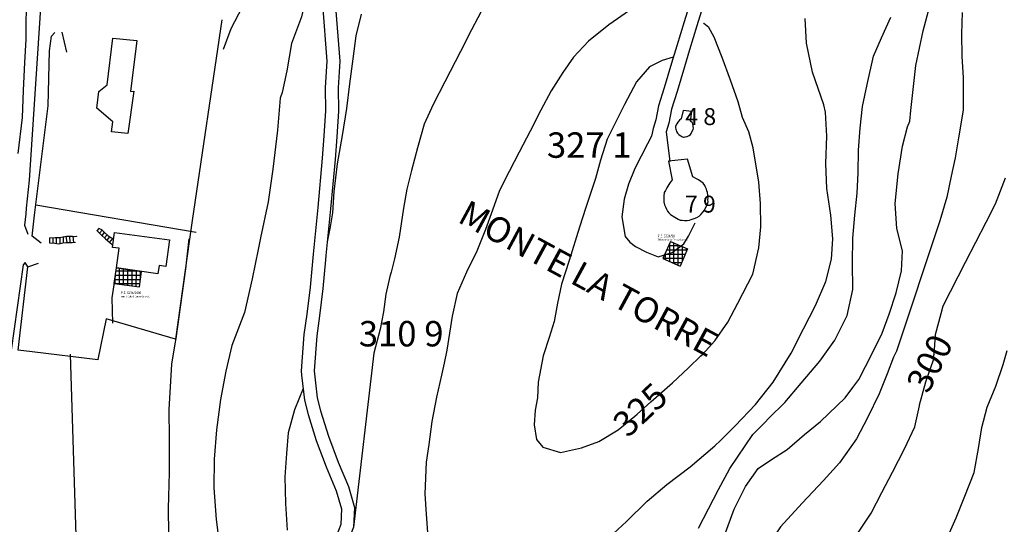
# Model space of a CAD drawing. Extents: x 1477998 to 1483290, y 5059787 to 5068124.
# Drawn here: x 1480882 to 1481173, y 5065609 to 5065758 of the extents above; entities that cross this region are included whole.
import ezdxf

# ---------------------------------------------------------------- set-up
doc = ezdxf.new("R2010")
doc.units = 0
doc.header["$LTSCALE"] = 5
doc.header["$MEASUREMENT"] = 0

msp = doc.modelspace()

# ---------------------------------------------------------------- hatches: boundary and pattern name
h = msp.add_hatch()
h.set_pattern_fill('NET', color=256, scale=10, style=0)
h.paths.add_polyline_path([(1481077.064, 5065691.073), (1481073.941, 5065692.436), (1481072.23, 5065688.504), (1481074.437, 5065689.156)])
h.paths.add_polyline_path([(1481074.437, 5065689.156), (1481072.23, 5065688.504), (1481071.746, 5065687.393), (1481074.974, 5065685.984), (1481076.375, 5065686.391), (1481077.933, 5065687.825), (1481078.982, 5065690.235), (1481077.064, 5065691.073)])
h.paths.add_polyline_path([(1481076.375, 5065686.391), (1481074.974, 5065685.984), (1481076.787, 5065685.192), (1481077.933, 5065687.825)])
h = msp.add_hatch()
h.set_pattern_fill('NET', color=256, scale=10, style=0)
h.paths.add_polyline_path([(1480909.738, 5065680.067), (1480917.169, 5065679.055), (1480917.787, 5065683.588), (1480910.36, 5065684.63)])

# ---------------------------------------------------------------- linework, layer by layer
for p, q in [((1481073.941, 5065692.436), (1481071.746, 5065687.393)), ((1481073.941, 5065692.436), (1481078.982, 5065690.235)), ((1481078.982, 5065690.235), (1481076.787, 5065685.192)), ((1481071.746, 5065687.393), (1481076.787, 5065685.192)), ((1480909.738, 5065680.067), (1480910.36, 5065684.63)), ((1480910.36, 5065684.63), (1480917.787, 5065683.588)), ((1480917.169, 5065679.055), (1480917.787, 5065683.588)), ((1480909.738, 5065680.067), (1480917.169, 5065679.055))]:
    msp.add_line(p, q)
for points in [[(1480901.523, 5065946.992), (1480899.672, 5065947.328), (1480898.766, 5065946.859), (1480897.883, 5065946.195), (1480897.203, 5065944.891), (1480896.648, 5065943.648), (1480896.117, 5065940.789), (1480896.203, 5065936.898), (1480893.953, 5065886.297), (1480891.922, 5065843.148), (1480887.93, 5065761.383), (1480884.617, 5065710.57), (1480883.742, 5065702.297), (1480883.578, 5065700.609)], [(1480901.523, 5065946.992), (1480899.672, 5065947.328), (1480898.766, 5065946.859), (1480897.883, 5065946.195), (1480897.203, 5065944.891), (1480896.648, 5065943.648), (1480896.117, 5065940.789), (1480896.203, 5065936.898), (1480893.953, 5065886.297), (1480891.922, 5065843.148), (1480887.93, 5065761.383), (1480884.617, 5065710.57), (1480883.742, 5065702.297), (1480883.578, 5065700.609)], [(1480966.672, 5065830.187), (1480964.641, 5065821.844), (1480962.82, 5065813.109), (1480961.789, 5065806.531), (1480959.969, 5065800.172), (1480958.109, 5065793.023), (1480955.422, 5065785.547), (1480954.047, 5065777.969), (1480952.18, 5065770.969), (1480949.961, 5065766.43), (1480947.492, 5065761.656), (1480944.172, 5065755.227), (1480941.867, 5065749.133)], [(1481086.539, 5065786.734), (1481086.242, 5065786.367), (1481080.727, 5065780.039), (1481073.852, 5065771.773), (1481068.203, 5065765.422), (1481061.906, 5065760.617), (1481055.758, 5065756.359), (1481049.789, 5065751.57), (1481045.297, 5065746.859), (1481042.156, 5065742.352), (1481038.711, 5065736.883), (1481035.687, 5065731.227), (1481032.5, 5065725.047), (1481029.281, 5065718.828), (1481026.344, 5065713.141), (1481023.5, 5065707.492), (1481021.43, 5065701.656), (1481019.398, 5065696), (1481016.797, 5065689.594), (1481013.711, 5065683.352), (1481010.992, 5065677.062), (1481009.477, 5065670.406), (1481007.891, 5065660.391), (1481007.102, 5065656.508)], [(1480968.445, 5065774.805), (1480967.32, 5065768.828), (1480965, 5065758.789), (1480962.109, 5065750.883), (1480960.672, 5065742.797), (1480959.297, 5065736.43), (1480958.687, 5065734.727), (1480957.961, 5065725.352), (1480956.594, 5065713.789), (1480955.18, 5065704.133), (1480952.883, 5065693.539), (1480952.18, 5065690.07)], [(1481020.789, 5065765.617), (1481015.203, 5065754.898), (1481011.93, 5065748.578), (1481007.344, 5065739.617), (1481003.93, 5065732.93), (1481001.281, 5065727.039), (1480999.273, 5065720.109), (1480997.523, 5065713.437), (1480996.078, 5065707.883), (1480995.109, 5065702.289), (1480993.883, 5065693.75), (1480992.469, 5065687.312), (1480991.453, 5065683.391)], [(1480971.203, 5065762.391), (1480972.492, 5065745.648), (1480972.008, 5065737.883), (1480972.133, 5065731.008), (1480971.648, 5065723.602), (1480971.148, 5065717), (1480969.82, 5065702.469), (1480968.469, 5065688.703), (1480968.367, 5065687.586)], [(1480974.969, 5065762.898), (1480976.297, 5065745.68), (1480975.812, 5065737.797), (1480975.93, 5065730.922), (1480975.437, 5065723.336), (1480974.937, 5065716.68), (1480973.602, 5065702.109), (1480972.25, 5065688.336), (1480972.125, 5065687.008)], [(1481079.844, 5065763.258), (1481078.008, 5065757.297), (1481075.82, 5065750.203), (1481074.312, 5065745.109), (1481072.156, 5065737.852), (1481070.453, 5065732.461), (1481069.617, 5065728.328), (1481068.82, 5065725.828), (1481068.391, 5065723.539)], [(1481083.641, 5065762.133), (1481081.797, 5065756.133), (1481079.617, 5065749.055), (1481078.109, 5065743.984), (1481075.953, 5065736.687), (1481074.297, 5065731.469), (1481073.461, 5065727.328), (1481072.672, 5065724.859), (1481073.734, 5065716.086)], [(1481127.836, 5065649.391), (1481129.562, 5065651.75), (1481133.539, 5065659.359), (1481136.453, 5065665.43), (1481138.57, 5065671), (1481140.648, 5065677.273), (1481142.141, 5065683.797), (1481142.492, 5065689.656), (1481140.844, 5065696.25), (1481140.367, 5065703.656), (1481141.219, 5065712.398), (1481142.523, 5065720.633), (1481143.969, 5065726.289), (1481144.633, 5065727.922), (1481144.961, 5065731.148), (1481146.437, 5065744.398), (1481148.547, 5065754.641), (1481150.539, 5065762.031)], [(1480881.367, 5065718.383), (1480882.617, 5065729.031), (1480882.906, 5065737.031), (1480883.352, 5065745.258), (1480883.727, 5065752.047), (1480883.695, 5065757.172), (1480883.812, 5065760.695)], [(1480881.367, 5065718.383), (1480882.617, 5065729.031), (1480882.906, 5065737.031), (1480883.352, 5065745.258), (1480883.727, 5065752.047), (1480883.695, 5065757.172), (1480883.812, 5065760.695)], [(1480941.477, 5065757.914), (1480932.742, 5065698.672), (1480931.977, 5065693.18)], [(1480941.477, 5065757.914), (1480932.742, 5065698.672), (1480931.977, 5065693.18)], [(1480982.617, 5065759.531), (1480981.094, 5065753.203), (1480980.133, 5065746.398), (1480979.227, 5065739.031), (1480978.312, 5065731.711), (1480977.031, 5065723.773), (1480975.523, 5065715.328), (1480974.578, 5065707.078), (1480974.211, 5065700.922), (1480973.477, 5065696.82), (1480972.641, 5065692.328)], [(1481088.695, 5065633.734), (1481093.039, 5065638.031), (1481099.094, 5065644.352), (1481104.297, 5065650.883), (1481109.562, 5065659.492), (1481113.289, 5065666.703), (1481116.812, 5065673.523), (1481119.883, 5065680.656), (1481121.477, 5065687.219), (1481121.922, 5065693.273), (1481121.359, 5065700.227), (1481120.133, 5065708.07), (1481119.859, 5065715.43), (1481120.141, 5065723.523), (1481119.758, 5065730.656), (1481119.219, 5065732.82), (1481115.953, 5065742.43), (1481114.148, 5065750.977), (1481113.789, 5065758.242)], [(1481101.734, 5065638.953), (1481103.109, 5065640.352), (1481107.781, 5065644.961), (1481112.57, 5065650.594), (1481118.078, 5065657.102), (1481122.461, 5065663.297), (1481126.172, 5065670.648), (1481127.82, 5065678.258), (1481127.68, 5065686.133), (1481127.852, 5065693.469), (1481128.453, 5065700.187), (1481129.078, 5065706.672), (1481129.406, 5065712.68), (1481129.5, 5065719.437), (1481129.961, 5065725.867), (1481130.719, 5065732.289), (1481132.023, 5065738.781), (1481133.969, 5065747.133), (1481136.258, 5065752.531), (1481139.031, 5065758.656)], [(1481160.078, 5065760.047), (1481159.891, 5065753.703), (1481160.047, 5065747.078), (1481160.437, 5065740.828), (1481160.359, 5065731.242), (1481159.031, 5065723.023), (1481158.062, 5065717.172), (1481156.898, 5065711.719), (1481155.531, 5065705.531), (1481153.547, 5065698.578), (1481140.727, 5065660.031), (1481139.859, 5065658.328), (1481137.93, 5065653.43)], [(1481074.836, 5065746.875), (1481074.719, 5065746.867), (1481071.539, 5065745.828), (1481067.797, 5065744.047), (1481063.93, 5065739.602), (1481060.406, 5065732.867), (1481055.312, 5065722.648), (1481053.352, 5065716.453), (1481051.82, 5065711.07), (1481049, 5065702.5), (1481047.109, 5065696.672), (1481044.062, 5065686.867), (1481041.773, 5065679.859), (1481040.609, 5065674.227), (1481039.594, 5065668.797), (1481038.18, 5065664.07), (1481036.398, 5065658.727), (1481034.898, 5065650.898), (1481034.703, 5065646.258), (1481033.992, 5065642.641), (1481033.719, 5065638.297), (1481034.391, 5065633.969), (1481036.32, 5065631.719), (1481041.453, 5065630.141), (1481047.656, 5065631.578), (1481052.852, 5065633.383), (1481058.547, 5065636.883), (1481063.453, 5065640.891), (1481064.109, 5065641.484), (1481068.148, 5065645.133), (1481074.57, 5065650.719), (1481079.328, 5065655.148), (1481082.969, 5065658.664), (1481083.437, 5065659.117), (1481087.094, 5065663.141), (1481090.93, 5065668.594), (1481093.906, 5065674.258), (1481098.258, 5065682.844), (1481100.094, 5065690.539), (1481100.672, 5065696.781), (1481100.547, 5065703.641), (1481100.094, 5065709.93), (1481098.43, 5065720.062), (1481097.141, 5065724.844), (1481095.219, 5065729.008), (1481094.008, 5065733.672), (1481091.656, 5065740.039), (1481089.203, 5065746.727), (1481086.852, 5065752.727), (1481085.273, 5065755.57), (1481083.812, 5065756.812), (1481083.719, 5065756.898)], [(1480886.219, 5065700.203), (1480890.203, 5065732.531), (1480890.602, 5065748.719), (1480891.227, 5065753.047), (1480892.211, 5065754.156)], [(1480886.219, 5065700.203), (1480890.203, 5065732.531), (1480890.602, 5065748.719), (1480891.227, 5065753.047), (1480892.211, 5065754.156)], [(1480895.727, 5065748.344), (1480894.398, 5065754.203)], [(1480895.727, 5065748.344), (1480894.398, 5065754.203)], [(1480916.422, 5065751.797), (1480914.492, 5065736.727), (1480915.477, 5065736.797), (1480913.758, 5065724.297), (1480908.891, 5065724.844), (1480909.297, 5065727.805), (1480904.555, 5065731.789), (1480905.187, 5065736.742), (1480907.672, 5065738.68), (1480909.352, 5065752.5), (1480916.422, 5065751.797)], [(1480916.422, 5065751.797), (1480914.492, 5065736.727), (1480915.477, 5065736.797), (1480913.758, 5065724.297), (1480908.891, 5065724.844), (1480909.297, 5065727.805), (1480904.555, 5065731.789), (1480905.187, 5065736.742), (1480907.672, 5065738.68), (1480909.352, 5065752.5), (1480916.422, 5065751.797)], [(1481077.719, 5065731.086), (1481077.125, 5065728.656), (1481076.602, 5065728.25), (1481076.102, 5065727.711), (1481075.828, 5065727.18), (1481075.477, 5065726.508), (1481075.477, 5065725.977), (1481075.594, 5065725.594), (1481075.695, 5065725.281), (1481075.781, 5065724.922), (1481076.039, 5065724.469), (1481076.422, 5065724.008), (1481076.812, 5065723.719), (1481076.992, 5065723.625), (1481077.312, 5065723.461), (1481077.523, 5065723.352), (1481077.797, 5065723.203), (1481078.047, 5065723.258), (1481078.32, 5065723.336), (1481078.852, 5065723.422), (1481079.086, 5065723.523), (1481079.5, 5065723.711), (1481079.875, 5065724.008), (1481080.055, 5065724.359), (1481080.312, 5065724.859), (1481080.625, 5065725.461), (1481080.734, 5065725.852), (1481080.687, 5065726.367), (1481080.641, 5065726.703), (1481080.594, 5065727.039), (1481080.453, 5065727.469), (1481079.906, 5065727.977), (1481080.25, 5065730.797), (1481077.719, 5065731.086)], [(1481068.391, 5065723.539), (1481067.219, 5065721.281), (1481063.437, 5065713.969), (1481061.547, 5065709.352), (1481060.328, 5065704.922), (1481059.641, 5065699.773), (1481060.609, 5065693.937), (1481062.008, 5065692.227), (1481063.648, 5065690.977), (1481066.859, 5065689.32), (1481070.312, 5065687.937), (1481074.437, 5065689.156), (1481077.961, 5065691.727), (1481079.25, 5065694.062), (1481081.258, 5065697.953)], [(1481073.344, 5065716.148), (1481074.43, 5065710.617), (1481073.898, 5065709.852), (1481073.5, 5065709.258), (1481072.867, 5065708.289), (1481072.477, 5065707.547), (1481072.133, 5065706.875), (1481071.992, 5065705.828), (1481072, 5065705.062), (1481072.023, 5065704.156), (1481072.211, 5065703.297), (1481072.469, 5065702.672), (1481072.766, 5065702.031), (1481073.094, 5065701.367), (1481073.531, 5065700.914), (1481074.008, 5065700.453), (1481075.227, 5065699.594), (1481076.281, 5065699.047), (1481076.812, 5065698.773), (1481077.414, 5065698.727), (1481078.07, 5065698.617), (1481078.937, 5065698.656), (1481079.594, 5065698.773), (1481080.117, 5065698.937), (1481080.922, 5065699.203), (1481081.766, 5065699.523), (1481082.469, 5065699.922), (1481082.953, 5065700.43), (1481083.672, 5065701.219), (1481083.984, 5065701.734), (1481084.227, 5065702.187), (1481084.594, 5065702.898), (1481084.898, 5065703.586), (1481085.086, 5065704.117), (1481085.039, 5065704.727), (1481085.062, 5065705.383), (1481085.023, 5065706.078), (1481084.891, 5065706.867), (1481084.742, 5065707.43), (1481084.562, 5065707.883), (1481084.328, 5065708.453), (1481084.078, 5065708.937), (1481083.578, 5065709.687), (1481082.891, 5065710.18), (1481082.203, 5065710.672), (1481081.703, 5065710.922), (1481080.539, 5065711.531), (1481079.031, 5065716.742), (1481073.344, 5065716.148)], [(1481172.758, 5065711.133), (1481169.891, 5065703.43), (1481167.133, 5065698.008), (1481161, 5065686.227), (1481154.437, 5065673.359), (1481153.805, 5065671.062), (1481152.102, 5065664.859), (1481151.734, 5065658.945)], [(1480886.602, 5065703.289), (1480933.898, 5065695.242)], [(1480886.602, 5065703.289), (1480933.898, 5065695.242)], [(1480883.578, 5065700.609), (1480883.266, 5065697.297), (1480884.172, 5065694.633)], [(1480883.578, 5065700.609), (1480883.266, 5065697.297), (1480884.172, 5065694.633)], [(1480888.141, 5065691.906), (1480885.453, 5065693.977), (1480886.219, 5065700.203)], [(1480888.141, 5065691.906), (1480885.453, 5065693.977), (1480886.219, 5065700.203)], [(1480890.602, 5065693.547), (1480892.328, 5065693.602), (1480893.594, 5065693.617), (1480894.656, 5065693.867), (1480895.641, 5065694.031), (1480896.437, 5065694.023), (1480897.422, 5065694.008), (1480898.023, 5065693.969), (1480898.578, 5065693.992), (1480898.648, 5065693.961), (1480898.719, 5065693.984)], [(1480890.602, 5065693.547), (1480892.328, 5065693.602), (1480893.594, 5065693.617), (1480894.656, 5065693.867), (1480895.641, 5065694.031), (1480896.437, 5065694.023), (1480897.422, 5065694.008), (1480898.023, 5065693.969), (1480898.578, 5065693.992), (1480898.648, 5065693.961), (1480898.719, 5065693.984)], [(1480895.828, 5065692.156), (1480895.547, 5065694.016)], [(1480895.828, 5065692.156), (1480895.547, 5065694.016)], [(1480896.758, 5065692.148), (1480896.641, 5065694.023)], [(1480896.758, 5065692.148), (1480896.641, 5065694.023)], [(1480897.758, 5065692.156), (1480897.641, 5065693.992)], [(1480897.758, 5065692.156), (1480897.641, 5065693.992)], [(1480904.539, 5065695.656), (1480905.906, 5065694.406), (1480907.195, 5065693.258), (1480908.406, 5065692.133), (1480909.094, 5065691.555)], [(1480904.539, 5065695.656), (1480905.906, 5065694.406), (1480907.195, 5065693.258), (1480908.406, 5065692.133), (1480909.094, 5065691.555)], [(1480904.641, 5065695.562), (1480905.297, 5065696.328)], [(1480904.641, 5065695.562), (1480905.297, 5065696.328)], [(1480905.117, 5065696.43), (1480905.953, 5065695.953), (1480906.867, 5065695.133), (1480907.852, 5065694.258), (1480908.75, 5065693.656), (1480909.547, 5065693.203)], [(1480905.117, 5065696.43), (1480905.953, 5065695.953), (1480906.867, 5065695.133), (1480907.852, 5065694.258), (1480908.75, 5065693.656), (1480909.547, 5065693.203)], [(1480905.375, 5065694.891), (1480906.148, 5065695.781)], [(1480905.375, 5065694.891), (1480906.148, 5065695.781)], [(1480906.117, 5065694.219), (1480906.891, 5065695.109)], [(1480906.117, 5065694.219), (1480906.891, 5065695.109)], [(1480906.867, 5065693.555), (1480907.641, 5065694.445)], [(1480906.867, 5065693.555), (1480907.641, 5065694.445)], [(1480909.836, 5065695.117), (1480926.062, 5065692.906), (1480925.008, 5065685.109), (1480922.961, 5065685.391), (1480922.617, 5065682.914), (1480910.359, 5065684.625), (1480911.164, 5065690.43), (1480909.227, 5065690.695), (1480909.836, 5065695.117)], [(1480909.836, 5065695.117), (1480926.062, 5065692.906), (1480925.008, 5065685.109), (1480922.961, 5065685.391), (1480922.617, 5065682.914), (1480910.359, 5065684.625), (1480911.164, 5065690.43), (1480909.227, 5065690.695), (1480909.836, 5065695.117)], [(1480890.648, 5065692.094), (1480892.18, 5065691.93), (1480893.406, 5065691.789), (1480894.562, 5065692.039), (1480895.391, 5065692.156), (1480896.508, 5065692.156), (1480897.344, 5065692.125), (1480898.32, 5065692.203)], [(1480890.648, 5065692.094), (1480892.18, 5065691.93), (1480893.406, 5065691.789), (1480894.562, 5065692.039), (1480895.391, 5065692.156), (1480896.508, 5065692.156), (1480897.344, 5065692.125), (1480898.32, 5065692.203)], [(1480890.719, 5065692.086), (1480890.719, 5065693.547)], [(1480890.719, 5065692.086), (1480890.719, 5065693.547)], [(1480891.719, 5065691.977), (1480891.719, 5065693.578)], [(1480891.719, 5065691.977), (1480891.719, 5065693.578)], [(1480892.719, 5065691.867), (1480892.719, 5065693.609)], [(1480892.719, 5065691.867), (1480892.719, 5065693.609)], [(1480893.719, 5065691.859), (1480893.719, 5065693.648)], [(1480893.719, 5065691.859), (1480893.719, 5065693.648)], [(1480894.719, 5065692.062), (1480894.719, 5065693.875)], [(1480894.719, 5065692.062), (1480894.719, 5065693.875)], [(1480931.977, 5065693.18), (1480927.844, 5065663.641), (1480907.305, 5065669.648), (1480904.891, 5065657.656)], [(1480931.977, 5065693.18), (1480927.844, 5065663.641), (1480907.305, 5065669.648), (1480904.891, 5065657.656)], [(1480907.602, 5065692.875), (1480908.453, 5065693.859)], [(1480907.602, 5065692.875), (1480908.453, 5065693.859)], [(1480908.336, 5065692.195), (1480909.32, 5065693.328)], [(1480908.336, 5065692.195), (1480909.32, 5065693.328)], [(1480931.727, 5065693.219), (1480930.789, 5065684.406), (1480929.703, 5065676.602), (1480928.82, 5065670.211), (1480927.891, 5065663.828), (1480927.633, 5065662.273)], [(1480952.18, 5065690.07), (1480950.437, 5065681.461), (1480948.148, 5065671.492), (1480944.406, 5065661.742), (1480942.641, 5065654.148), (1480941.078, 5065645.773), (1480939.891, 5065636.812), (1480939.242, 5065628.187), (1480939.18, 5065619.758), (1480939.797, 5065610.391), (1480940.992, 5065601)], [(1480884.242, 5065684.977), (1480883.422, 5065686.25), (1480882.805, 5065685.578), (1480877.547, 5065647.773), (1480876.672, 5065637.437), (1480875.227, 5065625.648), (1480874.273, 5065617.047), (1480873.562, 5065608.82)], [(1480884.242, 5065684.977), (1480883.422, 5065686.25), (1480882.805, 5065685.578), (1480877.547, 5065647.773), (1480876.672, 5065637.437), (1480875.227, 5065625.648), (1480874.273, 5065617.047), (1480873.562, 5065608.82)], [(1480885.492, 5065659.852), (1480881.367, 5065660.359), (1480884.242, 5065684.977), (1480887.383, 5065686.031)], [(1480885.492, 5065659.852), (1480881.367, 5065660.359), (1480884.242, 5065684.977), (1480887.383, 5065686.031)], [(1480968.367, 5065687.586), (1480967.562, 5065678.969), (1480966.562, 5065670.969), (1480965.727, 5065665.039), (1480964.953, 5065654.25), (1480965.039, 5065653.039), (1480965.906, 5065645.562), (1480966.977, 5065641.383), (1480969.352, 5065633.75), (1480972.32, 5065625.898), (1480975.297, 5065618.852), (1480976.828, 5065613.5), (1480976.602, 5065608.906), (1480975.219, 5065605.367), (1480971.109, 5065593.523), (1480969.25, 5065586.383), (1480969.117, 5065581.531), (1480969.977, 5065576.867), (1480971.937, 5065570.617), (1480973.953, 5065564.289), (1480974.273, 5065563.102)], [(1480972.125, 5065687.008), (1480971.336, 5065678.555), (1480970.328, 5065670.469), (1480969.508, 5065664.641), (1480968.758, 5065654.258), (1480968.82, 5065653.398), (1480969.656, 5065646.258), (1480970.641, 5065642.414), (1480972.945, 5065634.984), (1480975.852, 5065627.312), (1480978.891, 5065620.117), (1480980.656, 5065613.937), (1480980.359, 5065608.102), (1480978.789, 5065604.055), (1480974.75, 5065592.414), (1480973.039, 5065585.844), (1480972.93, 5065581.828), (1480973.672, 5065577.789), (1480975.562, 5065571.766), (1480977.594, 5065565.359), (1480977.937, 5065564.086)], [(1480991.453, 5065683.391), (1480991.117, 5065682.102), (1480989.961, 5065676.922), (1480989.273, 5065671.68), (1480988.219, 5065666.617), (1480986.352, 5065659.531), (1480980.359, 5065608.102)], [(1480909.969, 5065682.187), (1480909.039, 5065675.797), (1480909.172, 5065668.344)], [(1480909.969, 5065682.187), (1480909.039, 5065675.797), (1480909.172, 5065668.344)], [(1480927.633, 5065662.273), (1480926.648, 5065656.242), (1480925.852, 5065642.82), (1480925.961, 5065634.203), (1480925.969, 5065624.258), (1480925.656, 5065613.617), (1480925.711, 5065606.258)], [(1480904.891, 5065657.656), (1480904.852, 5065657.477), (1480885.492, 5065659.852)], [(1480896.695, 5065659.18), (1480898.883, 5065589.867)], [(1481155.617, 5065604.641), (1481158.32, 5065610.906), (1481160.859, 5065617.289), (1481163.609, 5065624.25), (1481164.969, 5065631.383), (1481165.898, 5065637.523), (1481167.461, 5065643.57), (1481170.047, 5065649.789), (1481172.219, 5065656.148), (1481173.367, 5065660.227)], [(1481007.102, 5065656.508), (1481006.383, 5065652.977), (1481004.852, 5065646.469), (1481003.539, 5065639.352), (1481002.609, 5065632.539), (1481001.867, 5065627.281), (1481001.469, 5065617.953), (1481001.844, 5065611.977), (1481002.219, 5065606.5)], [(1481129.492, 5065606.602), (1481133.219, 5065612.242), (1481136.43, 5065618.367), (1481139.562, 5065624.406), (1481143.062, 5065631.203), (1481146.156, 5065637.703), (1481147.469, 5065643.961), (1481147.547, 5065644.242), (1481149.398, 5065651.07), (1481151.641, 5065657.477), (1481151.734, 5065658.945)], [(1481137.93, 5065653.43), (1481135.602, 5065647.5), (1481132.117, 5065640.437), (1481128.859, 5065634.203), (1481123.922, 5065627.078), (1481119.117, 5065621.859), (1481112.82, 5065615.219), (1481106.461, 5065608.211), (1481102.102, 5065601.781), (1481099.18, 5065596.117), (1481095.648, 5065590.25), (1481091.398, 5065584.031), (1481087.156, 5065577.133), (1481081.758, 5065568.68), (1481076.391, 5065562.367), (1481076, 5065561.937)], [(1480965.508, 5065649.031), (1480962.992, 5065642.773), (1480961.117, 5065635.953), (1480960.594, 5065629.906), (1480960.109, 5065622.992), (1480960.25, 5065615.133), (1480960.773, 5065607.203)], [(1481064.234, 5065569.586), (1481067.344, 5065571.258), (1481071.828, 5065574.312), (1481076.297, 5065579.07), (1481079.992, 5065584.82), (1481083.539, 5065591.68), (1481086.953, 5065598.367), (1481089.937, 5065605.703), (1481092.828, 5065613.469), (1481096.156, 5065620.156), (1481099.852, 5065625.469), (1481103.812, 5065628.117), (1481108.437, 5065631.008), (1481113.523, 5065635.461), (1481118.25, 5065639.328), (1481125.57, 5065646.289), (1481127.836, 5065649.391)], [(1481082.242, 5065607.789), (1481088.18, 5065619.281), (1481091.523, 5065625.391), (1481098.289, 5065635.453), (1481101.734, 5065638.953)], [(1481054.578, 5065603.922), (1481060.992, 5065609.82), (1481067.109, 5065615.844), (1481072.898, 5065620.727), (1481079.797, 5065625.937), (1481087.094, 5065632.148), (1481088.695, 5065633.734)]]:
    msp.add_lwpolyline(points)

# ---------------------------------------------------------------- texts
for s, height, p in [('4 8', 5, (1481078.367, 5065726.813)), ('327 1', 7.5, (1481037.492, 5065717.156)), ('7 9', 5, (1481078.258, 5065700.977)), ('310 9', 7.5, (1480981.953, 5065661.477))]:
    msp.add_text(s, height=height).set_placement(p)
for s, rotation, p in [('MONTE LA TORRE', 331.56, (1481010.766, 5065698.375)), ('300', 63.371, (1481150.047, 5065647.211)), ('325', 42.955, (1481061.344, 5065634.234))]:
    msp.add_text(s, height=7.5, rotation=rotation).set_placement(p)
at = {"width": 0.8}
for s, height, p in [('P.E. 3324/98', 0.8, (1481070.249, 5065693.673)), ('TIM responsabile Ferrante Lorenzo', 0.5, (1481070.182, 5065692.734)), ('Imm. S. Carlo di Caniato Carlo e C.', 0.5, (1480911.646, 5065675.982)), ('P.E. 3236/2000', 0.8, (1480911.713, 5065676.921))]:
    msp.add_text(s, height=height, dxfattribs=at).set_placement(p)

doc.saveas('drawing.dxf')
